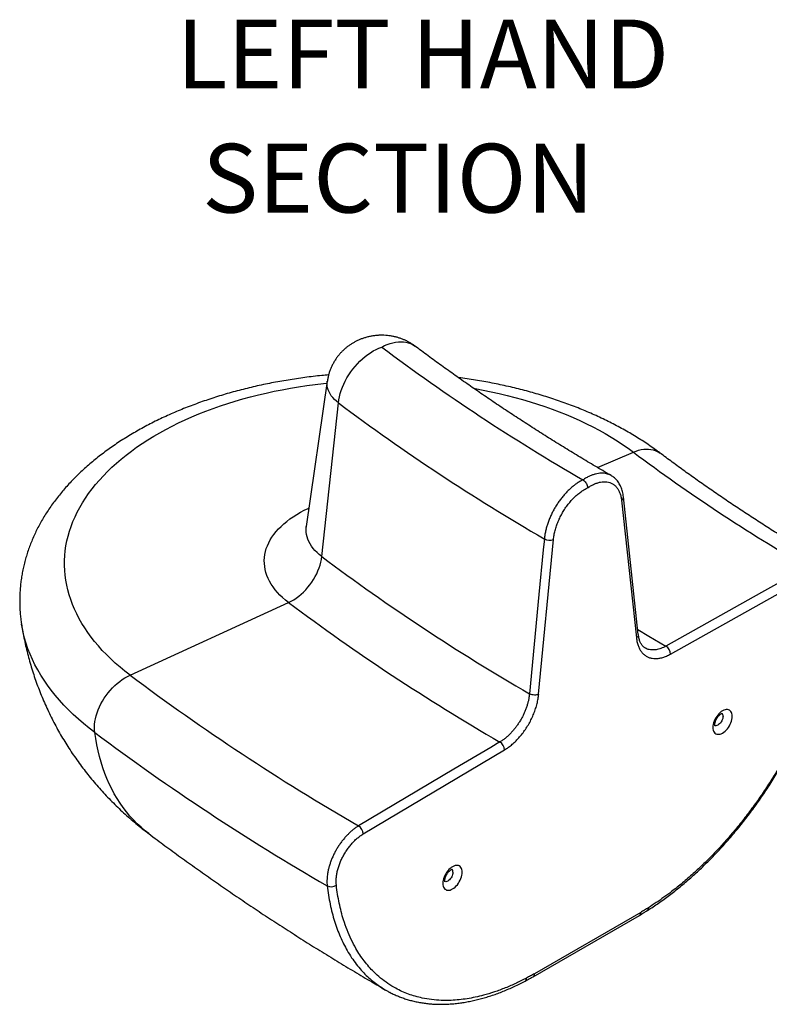
# Model space of a CAD drawing. Units: millimetres. Extents: x 0 to 216, y -19 to 188.
# Drawn here: x 120 to 144, y 158 to 188 of the extents above; entities that cross this region are included whole.
import ezdxf

# ---------------------------------------------------------------- set-up
doc = ezdxf.new("R2010")
doc.units = ezdxf.units.MM
doc.layers.add('SLD-0', color=179, linetype='Continuous')
doc.styles.add('SLDTEXTSTYLE0', font='TXT', dxfattribs={"width": 0.75})

# ---------------------------------------------------------------- blocks, each defined once
blk = doc.blocks.new('SW_NOTE_1')
at = {"layer": 'SLD-0', "color": 0, "char_height": 2.1167, "attachment_point": 1, "style": 'SLDTEXTSTYLE0'}
for s, insert in [('LEFT HAND', (0, 2.729)), ('SECTION', (0.794, -1.094))]:
    blk.add_mtext(s, dxfattribs=dict(at, insert=insert))

msp = doc.modelspace()

# ---------------------------------------------------------------- linework, layer by layer
at = {"color": 7, "linetype": 'Continuous', "lineweight": 25}
for p, q in [((129.939, 176.999), (129.293, 172.524)), ((129.766, 171.594), (130.281, 176.328)), ((137.811, 173.956), (137.811, 173.956)), ((139.516, 169.195), (139.057, 173.435)), ((139, 173.332), (139.458, 169.092)), ((129.291, 172.511), (129.293, 172.524)), ((136.446, 167.353), (136.904, 172.122)), ((140.506, 168.591), (144.857, 171.029)), ((123.864, 167.945), (128.746, 170.181)), ((136.164, 167.372), (136.164, 167.372)), ((131.047, 163.056), (135.398, 165.642)), ((136.274, 158.657), (139.548, 160.547)), ((139.589, 160.639), (136.315, 158.749))]:
    msp.add_line(p, q, dxfattribs=at)
at = {"color": 8, "linetype": 'Continuous', "lineweight": 25}
msp.add_line((138.257, 174.337), (139.363, 174.811), dxfattribs=at)
at = {"color": 7, "linetype": 'Continuous', "lineweight": 25, "flags": 128}
for points in [[(130.281, 176.328), (130.294, 176.422), (130.313, 176.517), (130.338, 176.614), (130.368, 176.711), (130.404, 176.808), (130.446, 176.904), (130.493, 177), (130.544, 177.095), (130.601, 177.188), (130.662, 177.278), (130.726, 177.366), (130.795, 177.451), (130.868, 177.532), (130.943, 177.609), (131.021, 177.682), (131.102, 177.75), (131.185, 177.814), (131.269, 177.872), (131.354, 177.925), (131.441, 177.971), (131.527, 178.012), (131.614, 178.047)], [(136.622, 172.142), (136.589, 171.799), (136.457, 170.425), (136.164, 167.372)], [(128.746, 170.181), (128.825, 170.22), (128.904, 170.266), (128.982, 170.317), (129.059, 170.374), (129.133, 170.436), (129.205, 170.502), (129.275, 170.573), (129.341, 170.648), (129.404, 170.726), (129.463, 170.808), (129.517, 170.892), (129.567, 170.978), (129.612, 171.065), (129.652, 171.154), (129.686, 171.243), (129.715, 171.332), (129.738, 171.421), (129.755, 171.508), (129.766, 171.594)], [(144.718, 171.275), (144.435, 171.116), (143.304, 170.483), (140.367, 168.837)], [(122.779, 166.178), (122.771, 166.258), (122.77, 166.341), (122.775, 166.427), (122.785, 166.514), (122.802, 166.603), (122.824, 166.694), (122.852, 166.784), (122.885, 166.875), (122.924, 166.966), (122.968, 167.056), (123.016, 167.144), (123.069, 167.231), (123.127, 167.315), (123.189, 167.397), (123.254, 167.475), (123.323, 167.55), (123.394, 167.622), (123.469, 167.688), (123.545, 167.75), (123.623, 167.807), (123.703, 167.859), (123.783, 167.905), (123.864, 167.945)], [(142.407, 166.675), (142.404, 166.718), (142.397, 166.758), (142.384, 166.793), (142.367, 166.823), (142.345, 166.848), (142.32, 166.867), (142.291, 166.88), (142.258, 166.886), (142.224, 166.886), (142.187, 166.879), (142.149, 166.866), (142.11, 166.846), (142.071, 166.821), (142.033, 166.79), (141.996, 166.755), (141.961, 166.715), (141.929, 166.671), (141.9, 166.625), (141.874, 166.576), (141.853, 166.526), (141.835, 166.476), (141.823, 166.427), (141.815, 166.378), (141.813, 166.332), (141.815, 166.289), (141.823, 166.249), (141.835, 166.214), (141.853, 166.183), (141.874, 166.159), (141.9, 166.14), (141.929, 166.127), (141.961, 166.121), (141.996, 166.121), (142.033, 166.128), (142.071, 166.141), (142.11, 166.16), (142.149, 166.186), (142.187, 166.216), (142.224, 166.252), (142.258, 166.292), (142.291, 166.336), (142.32, 166.382), (142.345, 166.431), (142.367, 166.48), (142.384, 166.531), (142.397, 166.58), (142.404, 166.629), (142.407, 166.675)], [(135.254, 165.885), (134.971, 165.717), (133.84, 165.045), (130.904, 163.3)], [(134.091, 161.874), (134.089, 161.918), (134.081, 161.957), (134.069, 161.993), (134.051, 162.023), (134.03, 162.048), (134.004, 162.067), (133.975, 162.079), (133.943, 162.086), (133.908, 162.085), (133.871, 162.079), (133.833, 162.065), (133.794, 162.046), (133.756, 162.021), (133.717, 161.99), (133.681, 161.954), (133.646, 161.914), (133.613, 161.871), (133.584, 161.824), (133.559, 161.776), (133.537, 161.726), (133.52, 161.676), (133.507, 161.626), (133.5, 161.578), (133.497, 161.531), (133.5, 161.488), (133.507, 161.449), (133.52, 161.413), (133.537, 161.383), (133.559, 161.358), (133.584, 161.339), (133.613, 161.326), (133.646, 161.32), (133.681, 161.32), (133.717, 161.327), (133.756, 161.341), (133.794, 161.36), (133.833, 161.385), (133.871, 161.416), (133.908, 161.452), (133.943, 161.492), (133.975, 161.535), (134.004, 161.582), (134.03, 161.63), (134.051, 161.68), (134.069, 161.73), (134.081, 161.78), (134.089, 161.828), (134.091, 161.874)]]:
    msp.add_lwpolyline(points, dxfattribs=at)
at = {"color": 8, "linetype": 'Continuous', "lineweight": 25, "flags": 128}
for points in [[(131.614, 178.047), (131.701, 178.089), (131.787, 178.125), (131.873, 178.155), (131.959, 178.178), (132.043, 178.194), (132.126, 178.204), (132.207, 178.207), (132.285, 178.203), (132.36, 178.193), (132.433, 178.176), (132.501, 178.152), (132.566, 178.122), (132.627, 178.085), (132.654, 178.066)], [(123.864, 167.945), (123.708, 168.066), (123.556, 168.19), (123.411, 168.316), (123.272, 168.444), (123.138, 168.575), (123.011, 168.707), (122.89, 168.842), (122.775, 168.978), (122.667, 169.116), (122.565, 169.255), (122.469, 169.396), (122.38, 169.538), (122.298, 169.682), (122.222, 169.827), (122.154, 169.973), (122.092, 170.12), (122.037, 170.269), (121.989, 170.417), (121.947, 170.567), (121.913, 170.717), (121.886, 170.868), (121.866, 171.019), (121.853, 171.17), (121.846, 171.321), (121.847, 171.473), (121.855, 171.624), (121.87, 171.775), (121.892, 171.926), (121.921, 172.076), (121.957, 172.226), (122, 172.376), (122.05, 172.524), (122.107, 172.672), (122.17, 172.819), (122.241, 172.965), (122.318, 173.11), (122.402, 173.253), (122.492, 173.395), (122.589, 173.536), (122.693, 173.675), (122.803, 173.812), (122.919, 173.948), (123.042, 174.082), (123.171, 174.214), (123.306, 174.344), (123.447, 174.471), (123.594, 174.597), (123.746, 174.72), (123.905, 174.841), (124.068, 174.959), (124.238, 175.075), (124.412, 175.188), (124.592, 175.298), (124.777, 175.405), (124.967, 175.51), (125.161, 175.611), (125.36, 175.71), (125.564, 175.805), (125.772, 175.897), (125.984, 175.986), (126.201, 176.072), (126.421, 176.154), (126.645, 176.233), (126.873, 176.308), (127.104, 176.38), (127.338, 176.448), (127.575, 176.512), (127.815, 176.573), (128.058, 176.63), (128.304, 176.683), (128.552, 176.733), (128.802, 176.778), (129.054, 176.82), (129.308, 176.858), (129.564, 176.891), (129.821, 176.921), (129.929, 176.932)], [(130.281, 176.328), (130.217, 176.379), (130.158, 176.433), (130.107, 176.489), (130.061, 176.547), (130.022, 176.607), (129.991, 176.667), (129.966, 176.729), (129.948, 176.792), (129.937, 176.855), (129.933, 176.918), (129.937, 176.982), (129.939, 176.999)], [(134.443, 176.775), (134.489, 176.767), (134.738, 176.721), (134.986, 176.67), (135.231, 176.616), (135.473, 176.558), (135.712, 176.497), (135.949, 176.431), (136.182, 176.362), (136.413, 176.29), (136.639, 176.213), (136.862, 176.134), (137.082, 176.051), (137.297, 175.964), (137.508, 175.875), (137.715, 175.782), (137.918, 175.685), (138.116, 175.586), (138.309, 175.484), (138.498, 175.379), (138.681, 175.271), (138.86, 175.16), (139.033, 175.046), (139.201, 174.93), (139.363, 174.811)], [(139.363, 174.811), (139.445, 174.842), (139.525, 174.868), (139.605, 174.887), (139.683, 174.899), (139.759, 174.905), (139.834, 174.904), (139.905, 174.896), (139.974, 174.882), (140.039, 174.861), (140.101, 174.834), (140.158, 174.801), (140.189, 174.779)], [(128.746, 170.181), (128.651, 170.255), (128.563, 170.332), (128.48, 170.411), (128.403, 170.492), (128.333, 170.575), (128.269, 170.66), (128.211, 170.746), (128.161, 170.834), (128.117, 170.922), (128.08, 171.012), (128.049, 171.103), (128.026, 171.194), (128.01, 171.286), (128.001, 171.378), (127.999, 171.471), (128.004, 171.563), (128.016, 171.655), (128.035, 171.747), (128.061, 171.838), (128.094, 171.928), (128.134, 172.018), (128.181, 172.106), (128.235, 172.193), (128.295, 172.278), (128.361, 172.362), (128.434, 172.445), (128.514, 172.525), (128.599, 172.603), (128.69, 172.679), (128.787, 172.752), (128.889, 172.823), (128.997, 172.891), (129.11, 172.957), (129.228, 173.019), (129.35, 173.079), (129.375, 173.09)], [(129.766, 171.594), (129.691, 171.654), (129.622, 171.717), (129.558, 171.781), (129.501, 171.847), (129.45, 171.915), (129.406, 171.985), (129.369, 172.056), (129.338, 172.128), (129.314, 172.201), (129.298, 172.274), (129.288, 172.348), (129.285, 172.422), (129.29, 172.496), (129.291, 172.511)], [(122.779, 166.178), (122.604, 166.313), (122.436, 166.45), (122.274, 166.59), (122.118, 166.733), (121.969, 166.877), (121.827, 167.024), (121.691, 167.173), (121.562, 167.324), (121.44, 167.477), (121.325, 167.632), (121.217, 167.788), (121.116, 167.946), (121.022, 168.105), (120.936, 168.266), (120.857, 168.428), (120.785, 168.591), (120.721, 168.755), (120.664, 168.92), (120.614, 169.086), (120.573, 169.253), (120.538, 169.42), (120.522, 169.517)], [(139.496, 169.352), (139.844, 169.144), (140.367, 168.837)], [(142.124, 166.675), (142.122, 166.641), (142.114, 166.606), (142.102, 166.57), (142.086, 166.534), (142.065, 166.501), (142.042, 166.469), (142.017, 166.442), (141.989, 166.419), (141.961, 166.402), (141.934, 166.39), (141.907, 166.385), (141.883, 166.386), (141.872, 166.388)], [(124.442, 163.063), (124.327, 163.152), (124.203, 163.258), (124.084, 163.369), (123.969, 163.485), (123.859, 163.606), (123.753, 163.733), (123.653, 163.865), (123.557, 164.001), (123.466, 164.143), (123.38, 164.289), (123.299, 164.44), (123.223, 164.596), (123.152, 164.756), (123.087, 164.92), (123.026, 165.088), (122.972, 165.261), (122.922, 165.437), (122.878, 165.617), (122.839, 165.801), (122.806, 165.988), (122.779, 166.178)], [(133.808, 161.874), (133.806, 161.841), (133.799, 161.805), (133.786, 161.769), (133.77, 161.734), (133.75, 161.7), (133.727, 161.669), (133.701, 161.641), (133.674, 161.619), (133.646, 161.601), (133.618, 161.589), (133.592, 161.584), (133.567, 161.585), (133.556, 161.588)]]:
    msp.add_lwpolyline(points, dxfattribs=at)
at = {"color": 7, "linetype": 'Continuous', "lineweight": 25}
for centre, radius, start, end in [((169.086, 228.077), 62.508, 233.16707, 239.97691), ((168.611, 227.504), 63.94, 233.16715, 239.97969), ((171.818, 218.136), 54.133, 233.1633, 239.9585), ((136.785, 172.445), 0.344, 241.7159, 290.2496), ((168.428, 223.213), 64.492, 233.1672, 239.98087), ((168.065, 222.677), 65.589, 233.16723, 239.9835), ((140.203, 168.581), 0.304, 1.7482, 57.2869), ((166.294, 224.589), 70.772, 233.16463, 239.9963), ((165.906, 223.754), 71.937, 233.16465, 239.99805), ((135.087, 165.623), 0.311, 3.4709, 57.5023), ((130.736, 163.038), 0.311, 3.4736, 57.4996), ((130.06, 161.705), 0.278, 243.4463, 304.4996), ((139.494, 160.627), 0.0959, 304.0574, 7.2547)]:
    msp.add_arc(centre, radius, start, end, dxfattribs=at)
at = {"color": 8, "linetype": 'Continuous', "lineweight": 25}
for centre, radius, start, end in [((138.942, 173.432), 0.116, 300.2937, 1.4642), ((142.006, 166.684), 0.119, 355.6525, 44.5476), ((133.69, 161.883), 0.119, 355.6563, 44.5482), ((139.734, 160.768), 0.0941, 308.264, 8.3609), ((135.975, 158.61), 0.103, 301.8288, 4.5407), ((136.215, 158.739), 0.101, 305.9096, 5.6019)]:
    msp.add_arc(centre, radius, start, end, dxfattribs=at)
at = {"color": 7, "linetype": 'Continuous', "lineweight": 25}
for points, knots in [([(132.654, 178.066), (132.627, 178.086), (132.574, 178.124), (132.491, 178.175), (132.406, 178.222), (132.317, 178.264), (132.227, 178.3), (132.133, 178.332), (132.037, 178.359), (131.939, 178.38), (131.838, 178.396), (131.736, 178.406), (131.632, 178.41), (131.527, 178.408), (131.421, 178.399), (131.314, 178.385), (131.208, 178.363), (131.106, 178.336), (131.009, 178.303), (130.918, 178.267), (130.829, 178.225), (130.743, 178.179), (130.66, 178.128), (130.581, 178.073), (130.505, 178.013), (130.433, 177.949), (130.365, 177.881), (130.301, 177.809), (130.239, 177.731), (130.181, 177.646), (130.126, 177.555), (130.078, 177.461), (130.036, 177.365), (130, 177.267), (129.972, 177.167), (129.951, 177.078), (129.943, 177.022), (129.94, 176.999)], [0, 0, 0, 0, 0.028564, 0.056143, 0.083845, 0.111672, 0.139665, 0.167861, 0.196294, 0.224998, 0.253997, 0.283313, 0.312962, 0.342956, 0.3733, 0.403987, 0.43499, 0.466262, 0.494412, 0.52246, 0.550399, 0.578237, 0.605979, 0.633639, 0.661227, 0.688753, 0.716227, 0.743658, 0.771055, 0.801509, 0.831857, 0.862014, 0.891978, 0.921757, 0.951357, 0.980782, 1, 1, 1, 1]), ([(138.683, 174.087), (138.614, 174.127), (138.389, 174.258), (138.011, 174.481), (137.55, 174.759), (137.093, 175.039), (136.642, 175.321), (136.194, 175.605), (135.752, 175.892), (135.314, 176.181), (134.882, 176.473), (134.454, 176.766), (134.031, 177.062), (133.613, 177.36), (133.199, 177.66), (132.881, 177.896), (132.7, 178.032), (132.654, 178.066)], [0, 0, 0, 0, 0.031813, 0.104393, 0.176971, 0.249546, 0.32212, 0.394693, 0.467264, 0.539835, 0.612406, 0.684977, 0.757547, 0.830119, 0.902692, 0.975266, 1, 1, 1, 1]), ([(129.979, 177.188), (129.909, 177.182), (129.751, 177.167), (129.508, 177.14), (129.248, 177.108), (128.989, 177.071), (128.731, 177.031), (128.476, 176.988), (128.221, 176.94), (127.969, 176.889), (127.718, 176.833), (127.47, 176.775), (127.223, 176.712), (126.979, 176.646), (126.738, 176.576), (126.499, 176.503), (126.263, 176.425), (126.029, 176.345), (125.798, 176.26), (125.571, 176.172), (125.347, 176.081), (125.126, 175.986), (124.909, 175.887), (124.695, 175.785), (124.485, 175.68), (124.279, 175.571), (124.077, 175.459), (123.879, 175.343), (123.685, 175.225), (123.496, 175.103), (123.311, 174.977), (123.132, 174.849), (122.957, 174.718), (122.787, 174.583), (122.622, 174.446), (122.463, 174.306), (122.309, 174.163), (122.16, 174.018), (122.018, 173.87), (121.881, 173.719), (121.75, 173.567), (121.625, 173.412), (121.507, 173.255), (121.394, 173.097), (121.288, 172.937), (121.188, 172.775), (121.095, 172.611), (121.008, 172.447), (120.928, 172.281), (120.854, 172.114), (120.786, 171.946), (120.725, 171.778), (120.671, 171.608), (120.622, 171.438), (120.581, 171.268), (120.546, 171.097), (120.517, 170.926), (120.494, 170.754), (120.478, 170.583), (120.469, 170.411), (120.465, 170.24), (120.468, 170.068), (120.477, 169.897), (120.494, 169.726), (120.509, 169.599), (120.52, 169.53), (120.523, 169.517)], [0, 0, 0, 0, 0.012939, 0.029113, 0.045293, 0.06148, 0.077674, 0.093875, 0.110085, 0.126305, 0.142534, 0.158774, 0.175025, 0.191287, 0.207562, 0.22385, 0.24015, 0.256464, 0.272791, 0.289131, 0.305485, 0.321851, 0.33823, 0.354621, 0.371022, 0.387432, 0.403851, 0.420275, 0.436702, 0.453129, 0.469551, 0.485965, 0.502367, 0.518751, 0.535111, 0.551443, 0.567739, 0.583994, 0.6002, 0.616351, 0.632441, 0.648462, 0.66441, 0.680279, 0.696065, 0.711765, 0.727376, 0.742897, 0.758327, 0.773669, 0.788923, 0.804094, 0.819186, 0.834203, 0.849152, 0.864039, 0.878872, 0.89366, 0.90841, 0.923131, 0.937832, 0.952523, 0.967211, 0.981904, 0.996611, 1, 1, 1, 1]), ([(140.189, 174.779), (140.157, 174.803), (140.067, 174.87), (139.915, 174.978), (139.732, 175.103), (139.543, 175.224), (139.35, 175.343), (139.153, 175.458), (138.951, 175.57), (138.746, 175.679), (138.536, 175.784), (138.323, 175.886), (138.105, 175.984), (137.885, 176.079), (137.661, 176.171), (137.433, 176.259), (137.203, 176.343), (136.97, 176.424), (136.733, 176.501), (136.494, 176.575), (136.253, 176.645), (136.009, 176.711), (135.763, 176.774), (135.514, 176.832), (135.263, 176.888), (135.011, 176.939), (134.757, 176.987), (134.501, 177.031), (134.243, 177.071), (134.065, 177.096), (133.972, 177.108), (133.967, 177.109)], [0, 0, 0, 0, 0.019669, 0.055969, 0.092285, 0.128633, 0.165003, 0.201387, 0.237775, 0.274162, 0.310539, 0.346904, 0.383252, 0.419581, 0.455887, 0.49217, 0.528428, 0.56466, 0.600866, 0.637046, 0.6732, 0.709328, 0.745431, 0.781511, 0.817568, 0.853603, 0.889617, 0.925613, 0.96159, 0.997551, 1, 1, 1, 1]), ([(145.405, 171.335), (145.34, 171.373), (145.13, 171.495), (144.777, 171.705), (144.348, 171.963), (143.924, 172.225), (143.504, 172.488), (143.09, 172.754), (142.68, 173.022), (142.275, 173.293), (141.875, 173.566), (141.479, 173.841), (141.089, 174.118), (140.703, 174.397), (140.404, 174.618), (140.234, 174.746), (140.189, 174.779)], [0, 0, 0, 0, 0.034716, 0.112843, 0.190966, 0.269087, 0.347207, 0.425325, 0.503442, 0.581558, 0.659674, 0.73779, 0.815907, 0.894025, 0.972145, 1, 1, 1, 1]), ([(139.057, 173.435), (139.054, 173.462), (139.047, 173.517), (139.03, 173.594), (139.009, 173.669), (138.982, 173.74), (138.95, 173.806), (138.913, 173.867), (138.873, 173.923), (138.828, 173.974), (138.78, 174.019), (138.731, 174.057), (138.698, 174.077), (138.682, 174.086)], [0, 0, 0, 0, 0.096197, 0.192947, 0.289268, 0.384848, 0.479382, 0.572574, 0.663491, 0.752956, 0.841434, 0.929093, 1, 1, 1, 1]), ([(137.811, 173.956), (137.777, 173.939), (137.71, 173.904), (137.612, 173.841), (137.518, 173.77), (137.427, 173.693), (137.337, 173.608), (137.25, 173.516), (137.167, 173.418), (137.089, 173.315), (137.014, 173.206), (136.944, 173.093), (136.88, 172.977), (136.823, 172.859), (136.771, 172.738), (136.726, 172.617), (136.689, 172.496), (136.659, 172.377), (136.635, 172.258), (136.626, 172.181), (136.622, 172.142)], [0, 0, 0, 0, 0.0591617, 0.1188141, 0.1729121, 0.2273852, 0.2830429, 0.3391104, 0.3935954, 0.4480776, 0.5033406, 0.5594072, 0.6137009, 0.6683746, 0.7236366, 0.7797034, 0.8339974, 0.888671, 0.9439325, 1, 1, 1, 1]), ([(137.811, 173.956), (137.827, 173.945), (137.858, 173.924), (137.901, 173.871), (137.933, 173.811), (137.949, 173.756), (137.952, 173.723), (137.952, 173.711), (137.952, 173.711)], [0, 0, 0, 0, 0.213842, 0.427674, 0.641772, 0.856492, 0.996964, 1, 1, 1, 1]), ([(137.952, 173.711), (137.983, 173.731), (138.046, 173.771), (138.144, 173.822), (138.247, 173.862), (138.352, 173.888), (138.453, 173.899), (138.549, 173.894), (138.638, 173.874), (138.72, 173.838), (138.793, 173.786), (138.857, 173.721), (138.91, 173.642), (138.952, 173.55), (138.984, 173.447), (138.995, 173.371), (139, 173.332)], [0, 0, 0, 0, 0.062661, 0.125322, 0.198133, 0.271178, 0.343992, 0.416804, 0.489848, 0.562661, 0.635473, 0.708518, 0.781331, 0.854143, 0.927187, 1, 1, 1, 1]), ([(136.904, 172.122), (136.91, 172.167), (136.92, 172.256), (136.952, 172.395), (136.994, 172.536), (137.047, 172.676), (137.111, 172.815), (137.184, 172.951), (137.266, 173.082), (137.355, 173.205), (137.451, 173.321), (137.552, 173.427), (137.657, 173.521), (137.76, 173.6), (137.859, 173.664), (137.921, 173.695), (137.952, 173.711)], [0, 0, 0, 0, 0.072812, 0.145856, 0.218669, 0.291481, 0.364526, 0.437338, 0.51015, 0.583194, 0.656007, 0.728821, 0.801865, 0.874676, 0.937339, 1, 1, 1, 1]), ([(129.291, 172.511), (129.291, 172.511), (129.291, 172.507), (129.29, 172.504), (129.29, 172.504), (129.29, 172.505)], [0, 0, 0, 0, 0.165431, 0.77033, 1, 1, 1, 1]), ([(139.792, 160.695), (139.794, 160.696), (139.854, 160.733), (139.97, 160.809), (140.139, 160.923), (140.308, 161.043), (140.476, 161.167), (140.643, 161.296), (140.808, 161.429), (140.972, 161.566), (141.135, 161.707), (141.297, 161.853), (141.458, 162.004), (141.618, 162.159), (141.777, 162.319), (141.934, 162.482), (142.089, 162.649), (142.242, 162.819), (142.392, 162.992), (142.54, 163.168), (142.685, 163.347), (142.829, 163.53), (142.971, 163.717), (143.11, 163.906), (143.247, 164.098), (143.381, 164.293), (143.512, 164.49), (143.64, 164.69), (143.766, 164.892), (143.888, 165.096), (144.007, 165.302), (144.123, 165.509), (144.235, 165.718), (144.344, 165.927), (144.449, 166.138), (144.551, 166.351), (144.649, 166.565), (144.744, 166.78), (144.836, 166.996), (144.923, 167.213), (145.007, 167.43), (145.086, 167.647), (145.162, 167.864), (145.233, 168.082), (145.301, 168.299), (145.364, 168.516), (145.424, 168.733), (145.478, 168.948), (145.529, 169.162), (145.575, 169.375), (145.616, 169.587), (145.654, 169.799), (145.687, 170.01), (145.716, 170.221), (145.735, 170.373), (145.742, 170.454), (145.743, 170.466)], [0, 0, 0, 0, 0.000913, 0.020135, 0.039389, 0.058651, 0.07789, 0.097081, 0.116201, 0.135232, 0.154229, 0.173309, 0.192479, 0.211711, 0.230975, 0.25024, 0.269468, 0.28863, 0.307698, 0.326649, 0.34568, 0.364823, 0.383965, 0.403107, 0.42225, 0.441396, 0.460546, 0.479702, 0.498866, 0.517991, 0.537164, 0.556277, 0.575348, 0.594398, 0.613446, 0.632509, 0.651605, 0.670753, 0.689972, 0.709177, 0.728241, 0.747355, 0.766506, 0.78568, 0.804866, 0.824046, 0.843205, 0.86233, 0.881428, 0.900449, 0.919505, 0.938676, 0.957927, 0.977225, 0.996534, 1, 1, 1, 1]), ([(145.687, 170.405), (145.672, 170.276), (145.641, 170.006), (145.572, 169.589), (145.484, 169.156), (145.378, 168.719), (145.267, 168.323), (145.156, 167.972), (145.051, 167.662), (144.921, 167.309), (144.762, 166.913), (144.569, 166.474), (144.362, 166.04), (144.161, 165.655), (143.974, 165.317), (143.804, 165.025), (143.601, 164.695), (143.364, 164.331), (143.088, 163.937), (142.802, 163.555), (142.536, 163.223), (142.294, 162.938), (142.077, 162.695), (141.825, 162.426), (141.536, 162.136), (141.209, 161.83), (140.877, 161.544), (140.574, 161.302), (140.304, 161.102), (140.066, 160.936), (139.906, 160.833), (139.827, 160.782)], [0, 0, 0, 0, 0.036706, 0.076166, 0.115625, 0.15539, 0.194544, 0.222202, 0.249871, 0.277529, 0.316988, 0.356448, 0.396212, 0.435367, 0.463025, 0.490694, 0.518352, 0.557812, 0.597272, 0.637036, 0.676191, 0.703849, 0.731518, 0.759176, 0.798636, 0.838095, 0.87786, 0.917015, 0.944673, 0.972342, 1, 1, 1, 1]), ([(120.522, 169.518), (120.532, 169.457), (120.555, 169.314), (120.597, 169.091), (120.648, 168.85), (120.706, 168.61), (120.77, 168.372), (120.84, 168.136), (120.915, 167.902), (120.997, 167.67), (121.084, 167.44), (121.177, 167.212), (121.276, 166.986), (121.38, 166.763), (121.49, 166.543), (121.605, 166.325), (121.726, 166.11), (121.852, 165.898), (121.984, 165.69), (122.12, 165.484), (122.262, 165.281), (122.409, 165.082), (122.561, 164.887), (122.718, 164.694), (122.88, 164.506), (123.046, 164.321), (123.218, 164.14), (123.394, 163.963), (123.574, 163.79), (123.76, 163.62), (123.949, 163.455), (124.143, 163.294), (124.308, 163.164), (124.409, 163.088), (124.442, 163.063)], [0, 0, 0, 0, 0.024223, 0.056003, 0.08777, 0.119528, 0.151279, 0.183024, 0.214767, 0.246509, 0.278252, 0.31, 0.341754, 0.373519, 0.405296, 0.437089, 0.468901, 0.500735, 0.532595, 0.564484, 0.596407, 0.628368, 0.660371, 0.69242, 0.724521, 0.756678, 0.788896, 0.821182, 0.853539, 0.885975, 0.918494, 0.951103, 0.983807, 1, 1, 1, 1]), ([(139.725, 168.78), (139.717, 168.785), (139.697, 168.796), (139.668, 168.821), (139.637, 168.854), (139.61, 168.892), (139.586, 168.935), (139.565, 168.982), (139.547, 169.034), (139.533, 169.089), (139.522, 169.143), (139.519, 169.18), (139.517, 169.195)], [0, 0, 0, 0, 0.079039, 0.197979, 0.312236, 0.421319, 0.526613, 0.629415, 0.73061, 0.830715, 0.930023, 1, 1, 1, 1]), ([(139.458, 169.092), (139.463, 169.053), (139.473, 168.971), (139.505, 168.859), (139.548, 168.755), (139.605, 168.665), (139.673, 168.589), (139.752, 168.529), (139.84, 168.486), (139.937, 168.46), (140.042, 168.451), (140.152, 168.459), (140.268, 168.486), (140.386, 168.528), (140.466, 168.57), (140.506, 168.591)], [0, 0, 0, 0, 0.070669, 0.14803, 0.225639, 0.303, 0.380363, 0.457971, 0.535334, 0.612695, 0.690303, 0.767666, 0.845028, 0.922637, 1, 1, 1, 1]), ([(136.164, 167.372), (136.159, 167.333), (136.152, 167.262), (136.131, 167.157), (136.106, 167.057), (136.074, 166.956), (136.036, 166.854), (135.993, 166.754), (135.945, 166.656), (135.891, 166.558), (135.832, 166.464), (135.77, 166.373), (135.704, 166.287), (135.634, 166.205), (135.562, 166.128), (135.488, 166.057), (135.412, 165.993), (135.334, 165.935), (135.281, 165.902), (135.254, 165.885)], [0, 0, 0, 0, 0.071252, 0.12827, 0.185682, 0.244344, 0.303439, 0.360456, 0.41787, 0.476532, 0.535625, 0.592643, 0.650055, 0.708719, 0.767813, 0.824831, 0.882242, 0.940906, 1, 1, 1, 1]), ([(135.398, 165.642), (135.438, 165.667), (135.518, 165.718), (135.636, 165.812), (135.752, 165.919), (135.862, 166.038), (135.967, 166.168), (136.064, 166.306), (136.152, 166.452), (136.231, 166.602), (136.299, 166.756), (136.356, 166.912), (136.4, 167.067), (136.431, 167.215), (136.441, 167.309), (136.446, 167.353)], [0, 0, 0, 0, 0.077361, 0.15497, 0.232333, 0.309695, 0.387303, 0.464667, 0.542027, 0.619636, 0.696998, 0.77436, 0.851969, 0.929331, 1, 1, 1, 1]), ([(136.446, 167.353), (136.445, 167.353), (136.435, 167.348), (136.405, 167.338), (136.35, 167.33), (136.282, 167.333), (136.216, 167.347), (136.181, 167.364), (136.164, 167.372)], [0, 0, 0, 0, 0.01127, 0.142726, 0.357055, 0.571366, 0.785683, 1, 1, 1, 1]), ([(141.876, 166.378), (141.876, 166.378), (141.876, 166.378), (141.874, 166.383), (141.872, 166.395), (141.871, 166.413), (141.872, 166.435), (141.876, 166.462), (141.883, 166.492), (141.893, 166.525), (141.907, 166.559), (141.924, 166.593), (141.944, 166.627), (141.966, 166.659), (141.989, 166.687), (142.013, 166.712), (142.036, 166.733), (142.057, 166.748), (142.076, 166.759), (142.09, 166.765), (142.099, 166.768), (142.103, 166.768), (142.102, 166.768), (142.102, 166.768)], [0, 0, 0, 0, 0.026344, 0.076605, 0.124588, 0.172353, 0.220716, 0.270171, 0.320896, 0.372822, 0.425729, 0.479338, 0.533316, 0.587329, 0.640953, 0.693878, 0.745868, 0.796758, 0.846575, 0.895627, 0.944651, 0.994584, 1, 1, 1, 1]), ([(130.904, 163.3), (130.876, 163.283), (130.821, 163.249), (130.739, 163.188), (130.657, 163.119), (130.577, 163.044), (130.5, 162.962), (130.426, 162.876), (130.355, 162.783), (130.288, 162.686), (130.226, 162.586), (130.169, 162.483), (130.117, 162.377), (130.07, 162.27), (130.03, 162.162), (129.996, 162.055), (129.969, 161.948), (129.949, 161.846), (129.936, 161.753), (129.929, 161.666), (129.927, 161.582), (129.93, 161.512), (129.934, 161.471), (129.936, 161.456)], [0, 0, 0, 0, 0.049266, 0.098877, 0.149566, 0.200626, 0.249891, 0.299501, 0.350191, 0.401253, 0.450518, 0.500128, 0.550816, 0.601877, 0.651143, 0.700753, 0.751441, 0.802502, 0.84528, 0.888058, 0.931171, 0.974822, 1, 1, 1, 1]), ([(124.442, 163.063), (124.527, 162.998), (124.771, 162.815), (125.178, 162.516), (125.663, 162.164), (126.152, 161.816), (126.647, 161.47), (127.146, 161.128), (127.65, 160.788), (128.159, 160.451), (128.673, 160.118), (129.191, 159.787), (129.713, 159.46), (130.24, 159.136), (130.772, 158.814), (131.269, 158.519), (131.592, 158.331), (131.734, 158.248)], [0, 0, 0, 0, 0.037535, 0.107255, 0.176985, 0.246735, 0.316506, 0.386293, 0.456095, 0.52591, 0.595736, 0.665571, 0.735413, 0.80526, 0.875112, 0.944965, 1, 1, 1, 1]), ([(130.218, 161.475), (130.215, 161.51), (130.209, 161.578), (130.213, 161.69), (130.227, 161.806), (130.252, 161.926), (130.287, 162.049), (130.332, 162.172), (130.386, 162.294), (130.448, 162.414), (130.519, 162.529), (130.596, 162.639), (130.679, 162.742), (130.766, 162.836), (130.858, 162.921), (130.952, 162.996), (131.015, 163.036), (131.047, 163.056)], [0, 0, 0, 0, 0.065761, 0.131725, 0.197485, 0.264291, 0.331309, 0.398113, 0.464918, 0.531935, 0.598741, 0.665548, 0.732566, 0.799368, 0.866176, 0.933195, 1, 1, 1, 1]), ([(133.56, 161.578), (133.561, 161.578), (133.561, 161.577), (133.559, 161.583), (133.557, 161.595), (133.556, 161.612), (133.557, 161.635), (133.56, 161.661), (133.567, 161.692), (133.578, 161.724), (133.591, 161.759), (133.608, 161.793), (133.628, 161.827), (133.65, 161.858), (133.673, 161.887), (133.697, 161.912), (133.72, 161.932), (133.742, 161.948), (133.76, 161.959), (133.774, 161.965), (133.783, 161.968), (133.787, 161.968), (133.786, 161.968), (133.786, 161.968)], [0, 0, 0, 0, 0.026348, 0.076605, 0.124591, 0.172356, 0.220719, 0.270173, 0.320899, 0.372824, 0.425734, 0.479339, 0.533318, 0.58733, 0.640953, 0.693885, 0.745868, 0.796759, 0.846575, 0.895627, 0.944651, 0.994584, 1, 1, 1, 1]), ([(136.077, 158.618), (135.972, 158.564), (135.752, 158.452), (135.42, 158.309), (135.082, 158.185), (134.774, 158.092), (134.495, 158.025), (134.245, 157.978), (133.998, 157.946), (133.732, 157.926), (133.448, 157.925), (133.15, 157.949), (132.883, 157.993), (132.647, 158.052), (132.439, 158.12), (132.237, 158.202), (132.025, 158.308), (131.804, 158.442), (131.578, 158.61), (131.384, 158.787), (131.217, 158.965), (131.074, 159.14), (130.941, 159.327), (130.806, 159.546), (130.672, 159.801), (130.545, 160.095), (130.444, 160.383), (130.365, 160.661), (130.304, 160.923), (130.254, 161.194), (130.23, 161.382), (130.218, 161.475)], [0, 0, 0, 0, 0.036711, 0.076262, 0.115843, 0.155394, 0.185915, 0.216464, 0.247013, 0.277534, 0.317085, 0.356666, 0.396217, 0.426738, 0.457287, 0.487835, 0.518356, 0.557907, 0.597488, 0.637039, 0.66756, 0.698109, 0.728657, 0.759178, 0.798729, 0.83831, 0.877861, 0.908382, 0.938931, 0.969479, 1, 1, 1, 1]), ([(139.548, 160.547), (139.596, 160.575), (139.677, 160.623), (139.758, 160.674), (139.792, 160.695)], [0, 0, 0, 0, 0.589045, 1, 1, 1, 1]), ([(139.827, 160.782), (139.787, 160.757), (139.708, 160.708), (139.629, 160.662), (139.589, 160.639)], [0, 0, 0, 0, 0.499869, 1, 1, 1, 1]), ([(136.029, 158.523), (136.077, 158.548), (136.159, 158.591), (136.24, 158.639), (136.274, 158.658)], [0, 0, 0, 0, 0.588775, 1, 1, 1, 1]), ([(136.315, 158.749), (136.276, 158.726), (136.196, 158.681), (136.117, 158.639), (136.077, 158.618)], [0, 0, 0, 0, 0.499876, 1, 1, 1, 1]), ([(131.624, 158.315), (131.627, 158.314), (131.684, 158.274), (131.759, 158.231), (131.832, 158.194), (131.846, 158.187)], [0, 0, 0, 0, 0.03669, 0.820996, 1, 1, 1, 1]), ([(131.85, 158.184), (131.858, 158.18), (131.906, 158.154), (131.999, 158.11), (132.128, 158.054), (132.26, 158.004), (132.395, 157.959), (132.532, 157.92), (132.672, 157.887), (132.814, 157.86), (132.959, 157.838), (133.107, 157.822), (133.257, 157.812), (133.409, 157.808), (133.563, 157.809), (133.719, 157.817), (133.877, 157.83), (134.036, 157.849), (134.198, 157.874), (134.36, 157.905), (134.524, 157.941), (134.689, 157.984), (134.855, 158.032), (135.02, 158.085), (135.187, 158.144), (135.355, 158.209), (135.525, 158.28), (135.695, 158.357), (135.863, 158.437), (135.975, 158.495), (136.029, 158.523)], [0, 0, 0, 0, 0.0065092, 0.0429062, 0.0792792, 0.115681, 0.1520115, 0.1883195, 0.224647, 0.2610314, 0.2975156, 0.3341436, 0.3709557, 0.4079868, 0.4446557, 0.4814608, 0.5183935, 0.5554247, 0.5925237, 0.629658, 0.6667941, 0.7038928, 0.7409242, 0.777933, 0.8147291, 0.8519184, 0.8892844, 0.9267568, 0.9642666, 1, 1, 1, 1])]:
    msp.add_open_spline(points, degree=3, knots=knots, dxfattribs=at)
at = {"color": 8, "linetype": 'Continuous', "lineweight": 25}
for points, knots in [([(138.682, 174.087), (138.681, 174.088), (138.658, 174.103), (138.609, 174.124), (138.535, 174.147), (138.456, 174.16), (138.373, 174.163), (138.287, 174.155), (138.198, 174.137), (138.106, 174.11), (138.011, 174.071), (137.912, 174.021), (137.844, 173.978), (137.811, 173.956)], [0, 0, 0, 0, 0.00859, 0.104812, 0.201707, 0.299644, 0.39901, 0.495233, 0.59213, 0.690068, 0.789435, 0.894283, 1, 1, 1, 1]), ([(139.514, 169.195), (139.515, 169.182), (139.515, 169.155), (139.492, 169.12), (139.469, 169.1), (139.459, 169.093), (139.458, 169.092)], [0, 0, 0, 0, 0.346715, 0.742672, 0.979152, 1, 1, 1, 1]), ([(140.367, 168.837), (140.341, 168.823), (140.29, 168.796), (140.213, 168.764), (140.136, 168.74), (140.061, 168.724), (139.989, 168.717), (139.92, 168.718), (139.853, 168.728), (139.791, 168.747), (139.748, 168.765), (139.728, 168.778), (139.725, 168.78)], [0, 0, 0, 0, 0.107491, 0.215728, 0.32632, 0.437723, 0.545214, 0.65345, 0.764044, 0.875447, 0.982938, 1, 1, 1, 1]), ([(129.936, 161.456), (129.948, 161.359), (129.973, 161.167), (130.025, 160.89), (130.087, 160.622), (130.159, 160.366), (130.242, 160.122), (130.335, 159.891), (130.438, 159.671), (130.554, 159.454), (130.684, 159.244), (130.829, 159.043), (130.98, 158.862), (131.137, 158.698), (131.297, 158.554), (131.459, 158.425), (131.57, 158.351), (131.624, 158.315)], [0, 0, 0, 0, 0.06767, 0.135465, 0.202512, 0.26968, 0.335626, 0.401687, 0.466836, 0.532097, 0.60494, 0.675527, 0.746256, 0.812129, 0.878117, 0.940444, 1, 1, 1, 1])]:
    msp.add_open_spline(points, degree=3, knots=knots, dxfattribs=at)

# ---------------------------------------------------------------- block references
at = {"layer": 'SLD-0'}
msp.add_blockref('SW_NOTE_1', (125.292, 185.397), dxfattribs=at)

doc.saveas('drawing.dxf')
